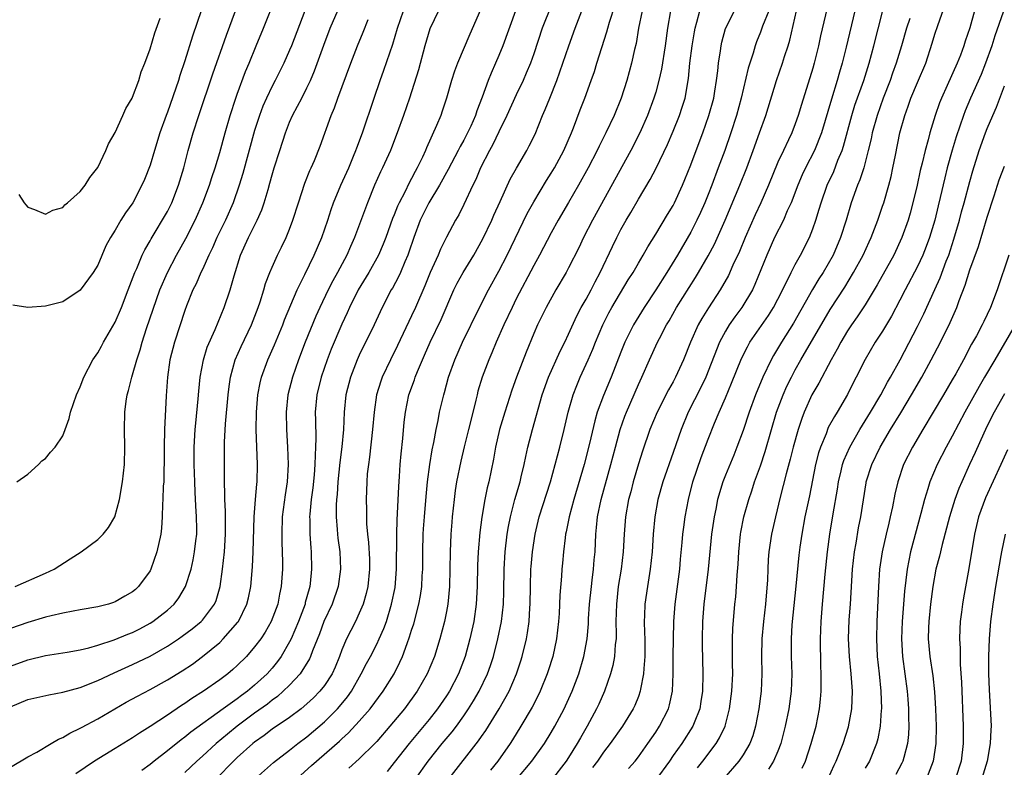
# Model space of a CAD drawing. Units: inches. Extents: x 2631000 to 2634000, y 1443000 to 1446000.
# Drawn here: x 2631118 to 2631231, y 1443278 to 1443364 of the extents above; entities that cross this region are included whole.
import ezdxf

# ---------------------------------------------------------------- set-up
doc = ezdxf.new("R2010")
doc.units = ezdxf.units.IN
doc.header["$MEASUREMENT"] = 0
doc.layers.add('LD26311443_2ft', color=195, linetype='Continuous')

msp = doc.modelspace()

# ---------------------------------------------------------------- linework, layer by layer
at = {"layer": 'LD26311443_2ft'}
for points, elevation in [([(2631117, 1443289.87), (2631119, 1443290.62), (2631121, 1443291.11), (2631123.48, 1443291.48), (2631125, 1443291.75), (2631125.98, 1443291.98), (2631127, 1443292.28), (2631128.9, 1443292.9), (2631130.45, 1443293.55), (2631131, 1443293.75), (2631131.83, 1443294.17), (2631133, 1443294.79), (2631133.33, 1443295), (2631135, 1443296.31), (2631135.76, 1443297), (2631136.3, 1443297.7), (2631137.08, 1443299), (2631137.7, 1443301), (2631137.94, 1443302.06), (2631138.11, 1443303), (2631138.25, 1443304.25), (2631138.35, 1443305), (2631138.36, 1443305.64), (2631138.34, 1443307), (2631138.25, 1443308.25), (2631138.18, 1443309.82), (2631138.12, 1443311), (2631138.07, 1443313), (2631138.07, 1443315), (2631138.18, 1443317), (2631138.25, 1443317.75), (2631138.53, 1443320.53), (2631138.59, 1443321.41), (2631138.74, 1443323), (2631139.12, 1443325), (2631139.56, 1443326.44), (2631140.46, 1443328.46), (2631141.49, 1443331), (2631142.18, 1443333), (2631142.64, 1443334.64), (2631143.39, 1443337), (2631144.3, 1443339), (2631145.3, 1443341), (2631145.82, 1443342.18), (2631146.09, 1443343), (2631146.53, 1443344.53), (2631146.75, 1443345.25), (2631147, 1443346.19), (2631147.24, 1443347), (2631147.87, 1443349), (2631148.52, 1443351), (2631149, 1443352.22), (2631149.34, 1443353), (2631149.93, 1443354.07), (2631150.39, 1443355), (2631151, 1443356.17), (2631151.4, 1443357), (2631151.88, 1443358.12), (2631152.94, 1443361.06), (2631153.67, 1443363), (2631155.38, 1443367)], 9994), ([(2631139.4, 1443366.6), (2631137.89, 1443362.11), (2631137, 1443359.26), (2631136.42, 1443357.58), (2631136.25, 1443357), (2631135, 1443353.4), (2631134.84, 1443353), (2631134.12, 1443351), (2631133.5, 1443349), (2631133, 1443347.32), (2631132.35, 1443345.65), (2631132.08, 1443345), (2631131.01, 1443343), (2631130.17, 1443341.83), (2631129.66, 1443341), (2631129, 1443339.87), (2631128.46, 1443339), (2631127.94, 1443338.06), (2631127, 1443335.83), (2631126.48, 1443335), (2631125, 1443332.96), (2631123, 1443331.64), (2631121, 1443331.13), (2631119, 1443331.01), (2631117.27, 1443331.27)], 9986), ([(2631117.52, 1443299), (2631121, 1443300.54), (2631121.99, 1443301), (2631123.83, 1443302.17), (2631125.09, 1443303), (2631127, 1443304.41), (2631127.61, 1443305), (2631128.24, 1443305.76), (2631128.97, 1443307), (2631129.5, 1443309), (2631129.85, 1443311), (2631130.08, 1443313), (2631130.12, 1443315), (2631130.06, 1443317), (2631130.11, 1443319), (2631130.26, 1443320.26), (2631130.38, 1443321), (2631130.53, 1443321.47), (2631130.9, 1443323), (2631131, 1443323.27), (2631131.49, 1443325), (2631131.86, 1443326.14), (2631132.09, 1443327), (2631132.6, 1443328.6), (2631134.13, 1443333), (2631134.99, 1443335), (2631136.05, 1443337), (2631137.1, 1443338.9), (2631138.16, 1443341), (2631139.07, 1443343), (2631139.82, 1443345), (2631140.1, 1443345.91), (2631140.46, 1443347), (2631141, 1443348.77), (2631141.62, 1443351), (2631142.19, 1443353), (2631142.84, 1443355), (2631143, 1443355.45), (2631143.95, 1443358.05), (2631144.37, 1443359), (2631145.19, 1443361), (2631146.01, 1443363), (2631147.43, 1443366.57)], 9990), ([(2631195.78, 1443278.22), (2631196.4, 1443279), (2631197.92, 1443281), (2631198.32, 1443281.68), (2631198.94, 1443283), (2631199.46, 1443285), (2631199.72, 1443287), (2631199.82, 1443289), (2631199.8, 1443290.2), (2631199.81, 1443291.81), (2631199.79, 1443293), (2631199.82, 1443294.18), (2631200.06, 1443297), (2631200.16, 1443297.84), (2631200.25, 1443299), (2631200.32, 1443300.32), (2631200.43, 1443301.57), (2631200.51, 1443303), (2631200.71, 1443305), (2631200.75, 1443305.25), (2631201.1, 1443307), (2631201.67, 1443309), (2631202.01, 1443309.99), (2631202.33, 1443311), (2631203, 1443312.85), (2631203.53, 1443314.47), (2631204.25, 1443317), (2631204.85, 1443319), (2631205.61, 1443321), (2631206.04, 1443321.96), (2631206.55, 1443323), (2631207, 1443323.84), (2631207.65, 1443325), (2631211, 1443330.75), (2631212.66, 1443333.34), (2631213.68, 1443335), (2631214.78, 1443337), (2631215.47, 1443338.53), (2631215.69, 1443339), (2631216.45, 1443341), (2631217, 1443342.6), (2631217.13, 1443343), (2631217.72, 1443345), (2631217.98, 1443346.02), (2631218.19, 1443347), (2631218.47, 1443348.47), (2631218.98, 1443351), (2631219.55, 1443353), (2631219.94, 1443354.06), (2631220.26, 1443355), (2631221, 1443356.79), (2631221.95, 1443359), (2631222.69, 1443361.31), (2631223, 1443362.32), (2631223.33, 1443363.33), (2631224.21, 1443365.79)], 10032), ([(2631117, 1443278.3), (2631119, 1443279.48), (2631120.01, 1443280.01), (2631121.67, 1443281), (2631122.49, 1443281.51), (2631123, 1443281.69), (2631123.79, 1443282.2), (2631125, 1443282.76), (2631125.15, 1443282.85), (2631127, 1443283.83), (2631130.26, 1443285.74), (2631131.55, 1443286.45), (2631133, 1443287.21), (2631135, 1443288.3), (2631136.67, 1443289.33), (2631137.88, 1443290.12), (2631139.03, 1443290.97), (2631141, 1443292.61), (2631141.4, 1443293), (2631143.08, 1443294.92), (2631143.13, 1443295), (2631144.12, 1443297), (2631144.29, 1443297.71), (2631144.55, 1443299), (2631144.74, 1443301.26), (2631144.81, 1443303), (2631144.95, 1443307), (2631145.09, 1443309), (2631145.24, 1443310.76), (2631145.27, 1443311), (2631145.33, 1443313), (2631145.16, 1443317), (2631145.2, 1443319), (2631145.38, 1443321), (2631145.63, 1443322.37), (2631145.79, 1443323), (2631146.51, 1443325), (2631147.28, 1443326.72), (2631148.23, 1443329), (2631148.44, 1443329.56), (2631149.89, 1443333), (2631150.76, 1443334.76), (2631151.84, 1443337), (2631152.69, 1443339), (2631153.38, 1443341), (2631153.77, 1443342.23), (2631154.05, 1443343), (2631154.88, 1443345), (2631155.78, 1443347), (2631156.34, 1443348.34), (2631156.61, 1443349), (2631156.7, 1443349.3), (2631157.35, 1443351), (2631158.7, 1443355), (2631159.39, 1443357), (2631159.82, 1443358.18), (2631160.84, 1443361.16), (2631161.39, 1443363), (2631162.06, 1443365)], 9998), ([(2631150.74, 1443365), (2631149.21, 1443361), (2631149, 1443360.49), (2631148.35, 1443359), (2631147.34, 1443357), (2631147, 1443356.37), (2631146.34, 1443355), (2631145.93, 1443354.07), (2631145.54, 1443353), (2631145, 1443351.28), (2631143.65, 1443346.35), (2631143.24, 1443345), (2631142.54, 1443343), (2631141.64, 1443341), (2631140.66, 1443339), (2631140.16, 1443337.84), (2631139.75, 1443337), (2631139, 1443335.34), (2631138.83, 1443335), (2631138.28, 1443333.72), (2631137.92, 1443333), (2631137.2, 1443331.2), (2631137, 1443330.66), (2631135.79, 1443327), (2631135.28, 1443325), (2631134.99, 1443323), (2631134.85, 1443320.85), (2631134.65, 1443317), (2631134.61, 1443315), (2631134.61, 1443313), (2631134.58, 1443312.58), (2631134.57, 1443311), (2631134.52, 1443310.52), (2631134.48, 1443309), (2631134.44, 1443308.44), (2631134.41, 1443307), (2631134.32, 1443305.68), (2631134.24, 1443305), (2631133.8, 1443303), (2631133.09, 1443301), (2631133, 1443300.82), (2631131.69, 1443299), (2631131.32, 1443298.68), (2631131, 1443298.39), (2631130.1, 1443297.9), (2631129, 1443297.26), (2631128.81, 1443297.19), (2631128.23, 1443297), (2631127, 1443296.68), (2631125, 1443296.32), (2631124.2, 1443296.2), (2631123, 1443295.95), (2631121.66, 1443295.66), (2631121, 1443295.49), (2631119, 1443294.89), (2631117, 1443294.19)], 9992), ([(2631117.72, 1443311), (2631119, 1443311.9), (2631120.21, 1443313), (2631120.58, 1443313.42), (2631121, 1443313.68), (2631121.6, 1443314.4), (2631122.13, 1443315), (2631123, 1443316.29), (2631123.28, 1443317), (2631123.72, 1443318.28), (2631123.88, 1443319), (2631124.56, 1443321), (2631125, 1443321.9), (2631125.41, 1443323), (2631126.46, 1443325), (2631127, 1443325.81), (2631127.44, 1443326.56), (2631127.68, 1443327), (2631129, 1443329.3), (2631129.73, 1443331), (2631130.51, 1443333), (2631131.25, 1443335), (2631131.47, 1443335.47), (2631132.11, 1443337), (2631132.4, 1443337.6), (2631133, 1443338.62), (2631133.13, 1443338.87), (2631135, 1443342), (2631135.51, 1443343), (2631136.28, 1443345), (2631136.86, 1443347), (2631137.39, 1443349), (2631137.95, 1443351), (2631138.58, 1443353), (2631140.22, 1443357.78), (2631141.78, 1443362.22), (2631142.81, 1443365)], 9988), ([(2631166.1, 1443365), (2631165.08, 1443362.92), (2631164.51, 1443361), (2631163.78, 1443358.22), (2631162.75, 1443355), (2631162.08, 1443353), (2631161.36, 1443351), (2631160.69, 1443349.31), (2631160.56, 1443349), (2631159.65, 1443347), (2631159.44, 1443346.56), (2631158.74, 1443345), (2631157.92, 1443343), (2631156.46, 1443339), (2631156, 1443338), (2631155.57, 1443337), (2631154.49, 1443335), (2631153.95, 1443334.05), (2631153.42, 1443333), (2631152.46, 1443331), (2631152.02, 1443329.98), (2631150.8, 1443327), (2631150.02, 1443325), (2631149.32, 1443323), (2631148.82, 1443321), (2631148.62, 1443319), (2631148.65, 1443317), (2631148.77, 1443315), (2631148.83, 1443313), (2631148.71, 1443311), (2631148.49, 1443309.51), (2631148.16, 1443307), (2631148.1, 1443305), (2631148.11, 1443304.11), (2631148.16, 1443303), (2631148.19, 1443301.81), (2631148.19, 1443301), (2631148.05, 1443299), (2631147.86, 1443298.14), (2631147.64, 1443297), (2631146.9, 1443295), (2631146.21, 1443293.79), (2631145.69, 1443293), (2631145, 1443292.08), (2631144.05, 1443291), (2631143, 1443289.94), (2631142.51, 1443289.49), (2631141.94, 1443289), (2631141, 1443288.3), (2631139.12, 1443287), (2631137.81, 1443286.19), (2631137, 1443285.62), (2631136.62, 1443285.38), (2631135, 1443284.28), (2631133, 1443282.96), (2631131.79, 1443282.21), (2631131, 1443281.68), (2631129, 1443280.43), (2631126.65, 1443279), (2631124.48, 1443277.52)], 10000), ([(2631170.9, 1443365.1), (2631169.66, 1443362.34), (2631168.25, 1443359), (2631167.9, 1443358.1), (2631167.57, 1443357), (2631167.01, 1443355), (2631166.51, 1443353.49), (2631166.33, 1443353), (2631165.85, 1443351.85), (2631164.69, 1443349.31), (2631164.58, 1443349), (2631164.23, 1443348.23), (2631163.64, 1443347), (2631163.41, 1443346.59), (2631163, 1443345.77), (2631162.72, 1443345.28), (2631162.22, 1443344.22), (2631161.57, 1443343), (2631161.39, 1443342.61), (2631161, 1443341.6), (2631160.82, 1443341.18), (2631160.03, 1443339), (2631159.74, 1443338.26), (2631159.2, 1443337), (2631158.08, 1443335), (2631156.86, 1443333), (2631155.87, 1443331), (2631155.61, 1443330.39), (2631155, 1443329.1), (2631153.78, 1443326.22), (2631153.3, 1443325), (2631152.62, 1443323), (2631152.13, 1443321), (2631151.95, 1443319), (2631151.96, 1443318.04), (2631152.01, 1443316.01), (2631151.99, 1443315), (2631151.93, 1443314.07), (2631151.91, 1443313), (2631151.82, 1443311.82), (2631151.66, 1443310.34), (2631151.49, 1443309), (2631151.32, 1443307.32), (2631151.3, 1443307), (2631151.31, 1443306.69), (2631151.32, 1443305), (2631151.43, 1443303.43), (2631151.47, 1443303), (2631151.53, 1443301), (2631151.37, 1443299.37), (2631151.32, 1443299), (2631151.24, 1443298.76), (2631150.81, 1443297.19), (2631150.78, 1443297), (2631150.02, 1443295), (2631149.17, 1443293), (2631149, 1443292.66), (2631148.03, 1443291), (2631147.6, 1443290.4), (2631147, 1443289.67), (2631146.42, 1443289), (2631145, 1443287.7), (2631144.18, 1443287), (2631143.49, 1443286.51), (2631143, 1443286.13), (2631141.4, 1443285), (2631137.69, 1443282.31), (2631137, 1443281.73), (2631136.57, 1443281.43), (2631135, 1443280.16), (2631133.46, 1443279), (2631133, 1443278.61), (2631132.06, 1443277.94)], 10002), ([(2631174.91, 1443365), (2631173.44, 1443361), (2631173, 1443359.89), (2631172.62, 1443359), (2631172.13, 1443357.87), (2631171.78, 1443357), (2631171.09, 1443355.09), (2631170.48, 1443353.52), (2631170.32, 1443353), (2631169.78, 1443351.78), (2631169.42, 1443351), (2631169, 1443350.19), (2631168.56, 1443349.44), (2631168.35, 1443349), (2631167.2, 1443346.8), (2631166.2, 1443345), (2631164.97, 1443343), (2631163.99, 1443341), (2631163.24, 1443339), (2631162.68, 1443337.32), (2631162.57, 1443337), (2631162.21, 1443336.21), (2631161.72, 1443335), (2631161.5, 1443334.5), (2631160.79, 1443333.21), (2631160.67, 1443333), (2631159.63, 1443331), (2631158.72, 1443329), (2631157, 1443325.54), (2631156.75, 1443325), (2631155.99, 1443323), (2631155.47, 1443321), (2631155.26, 1443319), (2631155.18, 1443317), (2631155.01, 1443315.01), (2631154.78, 1443313.22), (2631154.55, 1443311), (2631154.45, 1443309.55), (2631154.39, 1443309), (2631154.35, 1443308.35), (2631154.35, 1443307), (2631154.47, 1443305.53), (2631154.5, 1443305), (2631154.55, 1443304.55), (2631154.75, 1443303), (2631154.85, 1443301), (2631154.58, 1443299), (2631153.89, 1443297), (2631152.95, 1443295), (2631152.43, 1443293.57), (2631151.65, 1443291.65), (2631151.42, 1443291), (2631151.29, 1443290.71), (2631150.21, 1443289), (2631149, 1443287.72), (2631148.27, 1443287), (2631147.6, 1443286.4), (2631147, 1443285.99), (2631146.46, 1443285.54), (2631145, 1443284.49), (2631143, 1443283), (2631141.9, 1443282.1), (2631140.6, 1443281), (2631139, 1443279.55), (2631138.35, 1443279), (2631137, 1443277.69)], 10004), ([(2631179, 1443365.57), (2631177.98, 1443363), (2631177, 1443360.07), (2631176.62, 1443359), (2631176.15, 1443357.85), (2631175.78, 1443357), (2631175, 1443355.37), (2631173.92, 1443353), (2631173, 1443351.12), (2631172.32, 1443349.68), (2631171.94, 1443349), (2631170.91, 1443347), (2631170.35, 1443345.65), (2631170.01, 1443345), (2631169, 1443342.81), (2631168.4, 1443341.6), (2631168.03, 1443341), (2631167, 1443339.07), (2631166.31, 1443337.69), (2631166.03, 1443337), (2631165.14, 1443335), (2631164.52, 1443333.48), (2631163.44, 1443331), (2631163, 1443330.04), (2631161.38, 1443326.62), (2631160.56, 1443325), (2631159.64, 1443323), (2631159.47, 1443322.53), (2631158.99, 1443321), (2631158.69, 1443319), (2631158.53, 1443317), (2631158.17, 1443313.83), (2631158.04, 1443313), (2631157.91, 1443311.91), (2631157.85, 1443311), (2631157.78, 1443309), (2631157.81, 1443307.81), (2631157.81, 1443307), (2631157.82, 1443306.18), (2631157.92, 1443305), (2631158.04, 1443304.04), (2631158.15, 1443302.15), (2631158.18, 1443301), (2631157.98, 1443299), (2631157.79, 1443298.21), (2631157.43, 1443297), (2631157, 1443295.97), (2631156.55, 1443295), (2631156.02, 1443293.98), (2631155.54, 1443293), (2631155, 1443291.74), (2631154.72, 1443291), (2631154.22, 1443289.78), (2631153.87, 1443289), (2631153, 1443287.66), (2631152.48, 1443287), (2631151.75, 1443286.25), (2631151, 1443285.56), (2631150.32, 1443285), (2631149, 1443284.01), (2631147, 1443282.64), (2631146.08, 1443281.92), (2631145, 1443281.17), (2631144.79, 1443281), (2631143, 1443279.4), (2631142.58, 1443279), (2631140.64, 1443277)], 10006), ([(2631145.1, 1443277), (2631147.17, 1443278.83), (2631149, 1443280.24), (2631149.95, 1443281), (2631151, 1443281.79), (2631153, 1443283.5), (2631154.48, 1443285), (2631154.73, 1443285.27), (2631155.64, 1443286.36), (2631156.09, 1443287), (2631157.23, 1443289), (2631157.82, 1443290.18), (2631158.27, 1443291), (2631159, 1443292.41), (2631159.29, 1443293), (2631159.81, 1443294.19), (2631160.1, 1443295), (2631160.71, 1443297), (2631161.1, 1443298.9), (2631161.28, 1443301), (2631161.29, 1443305), (2631161.34, 1443306.66), (2631161.39, 1443307.39), (2631161.53, 1443310.47), (2631161.62, 1443311.62), (2631161.7, 1443313), (2631161.8, 1443314.2), (2631161.98, 1443315.98), (2631162.14, 1443317.86), (2631162.28, 1443319), (2631162.69, 1443321), (2631163.31, 1443322.69), (2631163.4, 1443323), (2631163.67, 1443323.67), (2631164.24, 1443325), (2631164.48, 1443325.52), (2631165.12, 1443327), (2631166.37, 1443329.63), (2631167.85, 1443333), (2631168.23, 1443333.77), (2631168.92, 1443335), (2631170.13, 1443337), (2631171.15, 1443338.85), (2631172.18, 1443341), (2631172.42, 1443341.58), (2631173.16, 1443343.16), (2631174.31, 1443345.69), (2631175.02, 1443346.98), (2631176.2, 1443349), (2631176.49, 1443349.51), (2631177.15, 1443350.85), (2631178.02, 1443353), (2631178.33, 1443353.67), (2631178.83, 1443355), (2631179.64, 1443357), (2631180.01, 1443357.99), (2631181.02, 1443361), (2631181.76, 1443363), (2631182.53, 1443365)], 10008), ([(2631149.89, 1443277), (2631151.51, 1443278.49), (2631154.73, 1443281.27), (2631155, 1443281.54), (2631155.77, 1443282.23), (2631157, 1443283.59), (2631158.23, 1443285), (2631159.73, 1443287), (2631160.98, 1443289.02), (2631161.66, 1443290.34), (2631161.94, 1443291), (2631162.48, 1443292.48), (2631162.77, 1443293.23), (2631163, 1443294), (2631163.25, 1443294.75), (2631163.83, 1443297), (2631164.02, 1443297.98), (2631164.16, 1443299), (2631164.22, 1443300.22), (2631164.28, 1443301), (2631164.28, 1443303), (2631164.33, 1443305), (2631164.37, 1443305.63), (2631164.46, 1443307), (2631164.66, 1443309.34), (2631164.83, 1443311), (2631165.07, 1443313), (2631165.34, 1443314.66), (2631165.53, 1443315.53), (2631165.8, 1443317), (2631166.03, 1443318.03), (2631166.21, 1443319), (2631166.68, 1443321), (2631166.76, 1443321.24), (2631167.22, 1443323), (2631167.94, 1443325), (2631168.85, 1443327), (2631170.78, 1443331), (2631171.81, 1443333), (2631173, 1443335.15), (2631173.94, 1443337), (2631176.25, 1443341.75), (2631177, 1443343.12), (2631178.46, 1443345.54), (2631179, 1443346.38), (2631179.37, 1443347), (2631180.46, 1443349), (2631181.34, 1443351), (2631181.57, 1443351.57), (2631182.34, 1443353.66), (2631182.88, 1443355), (2631183.6, 1443357), (2631183.96, 1443358.04), (2631184.24, 1443359), (2631185.4, 1443362.6), (2631185.5, 1443363), (2631185.7, 1443363.7), (2631186.33, 1443365.67)], 10010), ([(2631189.43, 1443365), (2631189.01, 1443363.01), (2631188.74, 1443361.26), (2631188.56, 1443360.56), (2631188.22, 1443359), (2631187.66, 1443357), (2631187.02, 1443355), (2631186.22, 1443353), (2631185.28, 1443351), (2631184.51, 1443349.49), (2631184.29, 1443349), (2631183.24, 1443347), (2631182.14, 1443345), (2631181, 1443343.01), (2631179.81, 1443341), (2631179, 1443339.56), (2631177.66, 1443337), (2631177, 1443335.79), (2631175, 1443331.98), (2631174.51, 1443331), (2631173.59, 1443329), (2631172.71, 1443327), (2631172.21, 1443325.79), (2631171.85, 1443325), (2631171.09, 1443323), (2631170.61, 1443321.39), (2631170.51, 1443321), (2631170.37, 1443320.37), (2631169.81, 1443318.19), (2631169.53, 1443317), (2631169.04, 1443315.04), (2631168.64, 1443313.36), (2631168.16, 1443311), (2631168, 1443310), (2631167.86, 1443309), (2631167.65, 1443307), (2631167.6, 1443306.4), (2631167.5, 1443305), (2631167.42, 1443303), (2631167.39, 1443301), (2631167.33, 1443299), (2631167.15, 1443297), (2631167, 1443296.16), (2631166.78, 1443295), (2631166.25, 1443293), (2631165.62, 1443291), (2631164.8, 1443289), (2631163.65, 1443287), (2631162.18, 1443285), (2631160.5, 1443283), (2631159, 1443281.24), (2631158.78, 1443281), (2631157, 1443279.25), (2631155.8, 1443278.2)], 10012), ([(2631192.69, 1443365), (2631192.33, 1443363), (2631192.09, 1443361), (2631191.67, 1443358.33), (2631191.36, 1443357), (2631191, 1443355.69), (2631190.79, 1443355), (2631190.06, 1443353), (2631189.17, 1443351), (2631188.14, 1443349), (2631183.73, 1443341), (2631182.71, 1443339), (2631182.17, 1443337.83), (2631181, 1443335.52), (2631180.72, 1443335), (2631179.53, 1443333), (2631178.41, 1443331), (2631177.43, 1443329), (2631177, 1443328.01), (2631176.12, 1443325.88), (2631175.03, 1443323), (2631174.49, 1443321.51), (2631173.68, 1443319), (2631173.09, 1443317), (2631172.63, 1443315), (2631172.39, 1443313.61), (2631171.84, 1443311), (2631171.67, 1443310.33), (2631171.4, 1443309), (2631171.04, 1443306.96), (2631170.81, 1443305.19), (2631170.64, 1443303), (2631170.57, 1443301.43), (2631170.52, 1443299), (2631170.41, 1443297), (2631170.13, 1443295), (2631169.69, 1443293), (2631169.15, 1443291), (2631168.38, 1443289), (2631167.33, 1443287), (2631167, 1443286.49), (2631165.98, 1443285), (2631165, 1443283.75), (2631162.7, 1443281), (2631161, 1443278.82), (2631160.19, 1443277.81)], 10014), ([(2631163.47, 1443277), (2631164.88, 1443279), (2631166.52, 1443281), (2631167.66, 1443282.34), (2631168.14, 1443283), (2631169, 1443284.2), (2631169.54, 1443285), (2631170.1, 1443285.9), (2631170.74, 1443287), (2631171.7, 1443289), (2631172.04, 1443289.96), (2631172.38, 1443291), (2631172.89, 1443293), (2631173.31, 1443295), (2631173.53, 1443297), (2631173.58, 1443298.42), (2631173.62, 1443301), (2631173.74, 1443303), (2631173.97, 1443305), (2631174.11, 1443305.89), (2631174.33, 1443307), (2631174.85, 1443309), (2631175.43, 1443311), (2631175.57, 1443311.57), (2631175.9, 1443313), (2631176.08, 1443313.92), (2631176.34, 1443315), (2631176.87, 1443317), (2631177.97, 1443321), (2631178.69, 1443323), (2631180.03, 1443325.97), (2631180.55, 1443327), (2631181, 1443327.94), (2631181.95, 1443330.05), (2631182.45, 1443331), (2631183, 1443331.96), (2631183.57, 1443333), (2631184.06, 1443333.94), (2631184.63, 1443335), (2631186.02, 1443337.98), (2631186.52, 1443339), (2631187, 1443339.92), (2631187.61, 1443341), (2631188.13, 1443341.87), (2631189, 1443343.42), (2631190.35, 1443345.65), (2631191.03, 1443346.97), (2631192.33, 1443349.67), (2631193, 1443351.19), (2631193.73, 1443353), (2631194.04, 1443353.96), (2631194.35, 1443355), (2631194.75, 1443357.25), (2631194.92, 1443359), (2631195.17, 1443361), (2631195.42, 1443362.58), (2631195.5, 1443363), (2631195.71, 1443363.71), (2631196.03, 1443365)], 10016), ([(2631167.31, 1443277), (2631170.68, 1443281.32), (2631171, 1443281.81), (2631171.49, 1443282.51), (2631173.02, 1443285), (2631174.17, 1443287), (2631175.04, 1443289), (2631175.52, 1443290.48), (2631175.68, 1443291), (2631176.17, 1443293), (2631176.3, 1443293.7), (2631176.48, 1443295), (2631176.56, 1443296.56), (2631176.6, 1443297), (2631176.62, 1443299), (2631176.68, 1443301), (2631176.7, 1443301.3), (2631176.86, 1443303), (2631177.16, 1443305), (2631177.64, 1443307), (2631178.91, 1443311), (2631179.46, 1443313), (2631179.99, 1443315), (2631180.49, 1443317), (2631180.95, 1443319), (2631181.52, 1443321), (2631181.93, 1443322.07), (2631182.34, 1443323), (2631183.25, 1443325), (2631183.78, 1443326.22), (2631184.07, 1443327), (2631184.91, 1443329), (2631185.62, 1443330.38), (2631185.97, 1443331), (2631187.84, 1443334.16), (2631188.39, 1443335), (2631189, 1443336.07), (2631189.56, 1443337), (2631190.07, 1443337.93), (2631191, 1443339.41), (2631192.35, 1443341.65), (2631193, 1443342.7), (2631193.16, 1443343), (2631194.07, 1443345), (2631194.34, 1443345.66), (2631195, 1443347.33), (2631195.61, 1443349), (2631196.38, 1443351), (2631197.1, 1443353), (2631197.64, 1443355), (2631197.78, 1443355.78), (2631197.97, 1443357), (2631198.12, 1443358.12), (2631198.2, 1443359), (2631198.43, 1443360.43), (2631198.5, 1443361), (2631198.59, 1443361.41), (2631199.01, 1443362.99), (2631200.01, 1443365)], 10018), ([(2631203.96, 1443365), (2631203.25, 1443363.25), (2631203, 1443362.54), (2631202.55, 1443361.45), (2631202.39, 1443361), (2631202.15, 1443360.15), (2631201.58, 1443358.42), (2631200.8, 1443355), (2631200.27, 1443353), (2631199.62, 1443351), (2631198.91, 1443349), (2631198.17, 1443347), (2631197.41, 1443345), (2631197, 1443343.96), (2631196.62, 1443343), (2631196.13, 1443341.87), (2631195.72, 1443341), (2631195, 1443339.61), (2631193.47, 1443337), (2631192.26, 1443335), (2631191, 1443333.03), (2631189.65, 1443331), (2631188.44, 1443329), (2631187.45, 1443327), (2631187, 1443325.89), (2631185.88, 1443323), (2631185, 1443320.91), (2631184.29, 1443319), (2631184, 1443318), (2631183.4, 1443315.4), (2631182.79, 1443313), (2631181.61, 1443309), (2631181.06, 1443307), (2631180.72, 1443305.28), (2631180.65, 1443305), (2631180.59, 1443304.59), (2631180.42, 1443303), (2631180.31, 1443301.69), (2631180.23, 1443301), (2631180.18, 1443300.18), (2631179.99, 1443298.01), (2631179.92, 1443295.92), (2631179.86, 1443295), (2631179.62, 1443293), (2631179.18, 1443291), (2631178.67, 1443289.33), (2631178.56, 1443289), (2631177.74, 1443287), (2631177.5, 1443286.5), (2631176.81, 1443285.19), (2631175.53, 1443283), (2631174.58, 1443281.42), (2631174.3, 1443281), (2631172.88, 1443279), (2631172.03, 1443277.97)], 10020), ([(2631175, 1443276.85), (2631176.79, 1443279), (2631178.23, 1443281), (2631179, 1443282.26), (2631179.43, 1443283), (2631180.48, 1443285), (2631180.65, 1443285.35), (2631181.41, 1443287), (2631182.18, 1443289), (2631182.76, 1443291), (2631183.12, 1443293), (2631183.27, 1443294.73), (2631183.29, 1443295.29), (2631183.4, 1443297), (2631183.61, 1443299), (2631183.72, 1443299.72), (2631183.87, 1443301), (2631183.94, 1443302.06), (2631184.03, 1443303), (2631184.11, 1443305), (2631184.21, 1443305.79), (2631184.3, 1443307), (2631184.73, 1443309), (2631185.86, 1443313), (2631186.36, 1443315), (2631186.9, 1443317), (2631187.45, 1443318.55), (2631187.63, 1443319), (2631189, 1443322.15), (2631189.4, 1443323), (2631190.29, 1443325), (2631191.21, 1443327), (2631191.42, 1443327.42), (2631192.23, 1443329), (2631192.52, 1443329.48), (2631193.39, 1443331), (2631195.56, 1443334.44), (2631195.89, 1443335), (2631197, 1443336.91), (2631197.73, 1443338.27), (2631198.96, 1443341), (2631200.63, 1443345), (2631201.42, 1443347), (2631202.18, 1443349), (2631202.9, 1443351), (2631203.6, 1443353), (2631204.83, 1443357), (2631205.54, 1443359), (2631205.77, 1443359.77), (2631206.17, 1443361), (2631206.37, 1443361.63), (2631207.13, 1443365)], 10022), ([(2631210.64, 1443365.36), (2631209.89, 1443362.12), (2631209.65, 1443361), (2631209.16, 1443359), (2631209, 1443358.44), (2631207.72, 1443354.28), (2631207.34, 1443353), (2631207, 1443352.06), (2631206.58, 1443351), (2631206.23, 1443350.23), (2631205.63, 1443349), (2631205, 1443347.64), (2631203.92, 1443345), (2631203.05, 1443343), (2631202.4, 1443341.6), (2631201.24, 1443339), (2631200.58, 1443337.42), (2631199.85, 1443335.85), (2631199.34, 1443334.66), (2631198.39, 1443333), (2631197.03, 1443330.97), (2631196.26, 1443329.74), (2631195.85, 1443329), (2631194.96, 1443327), (2631194.16, 1443325), (2631193.27, 1443323), (2631193, 1443322.49), (2631192.46, 1443321.54), (2631191.14, 1443319), (2631190.3, 1443317), (2631189.46, 1443314.54), (2631189, 1443313.08), (2631188.39, 1443311), (2631188.12, 1443309.88), (2631187.87, 1443309), (2631187.53, 1443307), (2631187.37, 1443305), (2631187.25, 1443303), (2631187.01, 1443301), (2631186.7, 1443299), (2631186.48, 1443297), (2631186.43, 1443295), (2631186.46, 1443293.54), (2631186.44, 1443293), (2631186.35, 1443292.35), (2631186.26, 1443291), (2631186.06, 1443289.94), (2631185.8, 1443289), (2631185.1, 1443287), (2631184.46, 1443285.54), (2631184.21, 1443285), (2631183.13, 1443283), (2631182.35, 1443281.65), (2631181.99, 1443281), (2631181, 1443279.43), (2631180.71, 1443279), (2631179, 1443276.78)], 10024), ([(2631213.84, 1443365), (2631212.83, 1443360.83), (2631212.37, 1443359), (2631212.05, 1443357.95), (2631211.79, 1443357), (2631211.13, 1443354.87), (2631210, 1443351), (2631209.2, 1443349), (2631208.16, 1443347), (2631207.79, 1443346.21), (2631207.27, 1443345), (2631206.51, 1443343), (2631206.08, 1443342.08), (2631205.63, 1443341), (2631204.63, 1443339), (2631203.72, 1443337), (2631202.37, 1443333.63), (2631202.07, 1443333), (2631200.86, 1443331), (2631200.07, 1443329.93), (2631199.42, 1443329), (2631199, 1443328.29), (2631198.31, 1443327), (2631196.72, 1443323), (2631196.17, 1443321.83), (2631194.73, 1443319), (2631193.89, 1443317), (2631193, 1443314.39), (2631191.8, 1443311), (2631191.24, 1443309), (2631190.88, 1443307), (2631190.69, 1443305), (2631190.57, 1443303), (2631190.37, 1443301), (2631190.03, 1443299), (2631189.73, 1443297), (2631189.7, 1443295.7), (2631189.66, 1443295), (2631189.72, 1443293.72), (2631189.74, 1443293), (2631189.74, 1443291), (2631189.61, 1443289.61), (2631189.58, 1443289), (2631189.24, 1443287.24), (2631189.21, 1443287), (2631189, 1443286.41), (2631188.61, 1443285.39), (2631188.42, 1443285), (2631187.18, 1443283), (2631185.77, 1443281), (2631185, 1443280.03), (2631184.3, 1443279), (2631183.73, 1443278.27)], 10026), ([(2631187.85, 1443278.15), (2631188.62, 1443279), (2631189, 1443279.47), (2631190.1, 1443281), (2631191, 1443282.33), (2631191.43, 1443283), (2631192.45, 1443285), (2631192.57, 1443285.43), (2631192.92, 1443287), (2631193, 1443289), (2631193, 1443291), (2631193.07, 1443295), (2631193.22, 1443297), (2631193.76, 1443301), (2631193.85, 1443302.15), (2631194.04, 1443304.04), (2631194.1, 1443305), (2631194.2, 1443305.8), (2631194.36, 1443307), (2631194.74, 1443309), (2631195.25, 1443311), (2631196.2, 1443313.8), (2631197, 1443315.89), (2631197.73, 1443317.73), (2631198.26, 1443319), (2631199, 1443320.65), (2631199.69, 1443322.31), (2631200.84, 1443325.16), (2631201.5, 1443326.5), (2631201.79, 1443327), (2631203.92, 1443330.08), (2631204.5, 1443331), (2631205, 1443331.94), (2631206.11, 1443334.11), (2631206.52, 1443335), (2631207, 1443335.91), (2631207.61, 1443337), (2631208.61, 1443339), (2631209, 1443340.01), (2631209.34, 1443341), (2631209.74, 1443342.26), (2631209.95, 1443343), (2631210.66, 1443345), (2631211.4, 1443346.6), (2631211.89, 1443347.89), (2631212.36, 1443349), (2631212.53, 1443349.47), (2631213.47, 1443353), (2631213.83, 1443354.17), (2631214.85, 1443357), (2631215.48, 1443359), (2631216.02, 1443361), (2631217, 1443364.87)], 10028), ([(2631227.55, 1443365), (2631227, 1443363.04), (2631226.48, 1443361.52), (2631226.32, 1443361), (2631225.93, 1443359.93), (2631225.56, 1443359), (2631224.42, 1443356.42), (2631223.77, 1443355), (2631223.55, 1443354.45), (2631223.04, 1443353), (2631222.42, 1443351), (2631222.22, 1443350.22), (2631221.87, 1443349), (2631221.54, 1443347.54), (2631221.32, 1443346.68), (2631220.97, 1443345), (2631220.49, 1443343), (2631220.18, 1443341.82), (2631219.93, 1443341), (2631219.21, 1443339), (2631218.28, 1443337), (2631216.4, 1443333.6), (2631215, 1443331.3), (2631214.09, 1443329.91), (2631213.44, 1443329), (2631213, 1443328.33), (2631212.21, 1443327), (2631211.8, 1443326.2), (2631211.1, 1443325), (2631209.69, 1443322.31), (2631209, 1443321.17), (2631208.91, 1443321), (2631208.01, 1443319), (2631207.73, 1443318.27), (2631207.32, 1443317), (2631206.77, 1443315), (2631206.41, 1443313.59), (2631205.94, 1443311.94), (2631205.26, 1443309.26), (2631204.71, 1443307), (2631204.26, 1443305), (2631203.96, 1443303), (2631203.88, 1443302.12), (2631203.83, 1443301), (2631203.79, 1443299.79), (2631203.59, 1443297), (2631203.36, 1443295), (2631203.16, 1443293), (2631203.11, 1443291), (2631203.15, 1443289), (2631203.07, 1443287), (2631202.82, 1443285), (2631202.44, 1443283), (2631202.11, 1443281.89), (2631201.77, 1443281), (2631201, 1443279.73), (2631200.51, 1443279), (2631198.79, 1443277)], 10034), ([(2631230.83, 1443364.83), (2631229.87, 1443362.13), (2631229.52, 1443361), (2631228.82, 1443359), (2631228.3, 1443357.7), (2631227.08, 1443355), (2631226.47, 1443353.53), (2631226.27, 1443353), (2631225.45, 1443350.55), (2631224.97, 1443349.03), (2631224.41, 1443347), (2631224.13, 1443345.87), (2631223.61, 1443343.61), (2631223.37, 1443342.63), (2631222.99, 1443341), (2631222.4, 1443339), (2631222.02, 1443337.98), (2631221.62, 1443337), (2631221, 1443335.68), (2631219.6, 1443333), (2631219, 1443331.82), (2631218.02, 1443329.98), (2631217, 1443328.27), (2631216.16, 1443327), (2631215, 1443325.03), (2631213.99, 1443323), (2631213.65, 1443322.35), (2631212.99, 1443321.01), (2631211.8, 1443319), (2631211.49, 1443318.51), (2631210.78, 1443317.22), (2631210.52, 1443316.52), (2631209.87, 1443315), (2631209.66, 1443314.34), (2631209.32, 1443313), (2631208.61, 1443309.39), (2631208.1, 1443307), (2631207.73, 1443305), (2631207.52, 1443303.52), (2631207.41, 1443302.59), (2631207.06, 1443299.06), (2631206.6, 1443294.6), (2631206.51, 1443293), (2631206.53, 1443291), (2631206.58, 1443289), (2631206.51, 1443287), (2631206.25, 1443285), (2631205.85, 1443283), (2631205.33, 1443281), (2631205, 1443280.14), (2631204.5, 1443279), (2631203.93, 1443278.07)], 10036), ([(2631117, 1443285.2), (2631119, 1443286.05), (2631121.39, 1443286.61), (2631123, 1443286.89), (2631125, 1443287.43), (2631127, 1443288.23), (2631128.88, 1443289.12), (2631131, 1443290.06), (2631133, 1443291.02), (2631135, 1443292.16), (2631136.26, 1443293), (2631136.7, 1443293.3), (2631137.84, 1443294.16), (2631138.86, 1443295), (2631139, 1443295.15), (2631140.39, 1443297), (2631140.58, 1443297.42), (2631141.06, 1443299), (2631141.33, 1443301), (2631141.55, 1443303), (2631141.67, 1443305), (2631141.65, 1443306.35), (2631141.66, 1443307.66), (2631141.57, 1443309), (2631141.58, 1443309.58), (2631141.53, 1443311), (2631141.53, 1443313), (2631141.55, 1443315.55), (2631141.67, 1443317.67), (2631141.96, 1443321), (2631142.06, 1443321.94), (2631142.21, 1443323), (2631142.76, 1443325), (2631143.47, 1443326.53), (2631144.65, 1443329), (2631145.41, 1443331), (2631145.63, 1443331.63), (2631146.06, 1443333), (2631146.26, 1443333.74), (2631146.75, 1443335), (2631147, 1443335.62), (2631147.62, 1443337), (2631148.08, 1443337.92), (2631148.6, 1443339), (2631149, 1443339.97), (2631149.39, 1443341), (2631150.02, 1443343), (2631150.76, 1443345.24), (2631151.32, 1443346.68), (2631151.48, 1443347), (2631151.85, 1443347.85), (2631152.52, 1443349.48), (2631153.77, 1443353), (2631154.14, 1443353.86), (2631154.54, 1443355), (2631156.02, 1443359), (2631156.78, 1443361), (2631157.43, 1443362.57), (2631158, 1443364)], 9996), ([(2631117.96, 1443343.96), (2631118.57, 1443343), (2631118.75, 1443342.75), (2631119, 1443342.48), (2631119.77, 1443342.23), (2631121, 1443341.7), (2631121.86, 1443342.14), (2631123, 1443342.47), (2631123.25, 1443342.75), (2631123.55, 1443343), (2631125, 1443344.3), (2631125.56, 1443345), (2631126.11, 1443345.89), (2631127, 1443347.04), (2631127.92, 1443349), (2631128.24, 1443349.76), (2631129, 1443351.07), (2631129.88, 1443353), (2631130.21, 1443353.79), (2631130.94, 1443355), (2631131, 1443355.12), (2631131.71, 1443357), (2631132, 1443358), (2631132.4, 1443359), (2631133, 1443360.65), (2631133.54, 1443362.46), (2631134.15, 1443364.15)], 9984), ([(2631220.12, 1443364.12), (2631219.75, 1443363), (2631219.17, 1443361), (2631218.57, 1443359), (2631218.15, 1443357.85), (2631217.86, 1443357), (2631217.08, 1443355), (2631216.37, 1443353), (2631215.82, 1443351), (2631215.69, 1443350.31), (2631215.37, 1443349), (2631214.84, 1443347), (2631214.39, 1443345.61), (2631214.13, 1443345), (2631213.42, 1443343), (2631212.82, 1443341), (2631212.18, 1443339), (2631211.33, 1443337), (2631210.18, 1443335), (2631209.71, 1443334.29), (2631208.95, 1443333.05), (2631206.8, 1443329.2), (2631205.41, 1443327), (2631204.5, 1443325.5), (2631204.23, 1443325), (2631203.26, 1443323), (2631202.43, 1443321), (2631201.7, 1443319), (2631201, 1443316.9), (2631200.31, 1443315), (2631199.94, 1443314.06), (2631199, 1443311.79), (2631198.69, 1443311), (2631198.09, 1443309), (2631197.87, 1443307.87), (2631197.68, 1443307), (2631197.4, 1443305), (2631197.02, 1443301), (2631196.49, 1443297), (2631196.35, 1443295), (2631196.3, 1443293), (2631196.3, 1443292.3), (2631196.39, 1443289), (2631196.35, 1443287), (2631196.18, 1443285.82), (2631196.04, 1443285), (2631195.4, 1443283.4), (2631195.26, 1443283), (2631193.97, 1443281), (2631193, 1443279.64), (2631192.56, 1443279), (2631191, 1443276.85)], 10030), ([(2631207.8, 1443278.2), (2631208.15, 1443279), (2631208.83, 1443281), (2631209.4, 1443283), (2631209.79, 1443285), (2631209.9, 1443286.1), (2631209.96, 1443287), (2631209.95, 1443287.95), (2631209.98, 1443289), (2631209.93, 1443289.93), (2631209.88, 1443293), (2631209.95, 1443295), (2631210.11, 1443297), (2631210.43, 1443300.43), (2631210.7, 1443303), (2631210.96, 1443305), (2631211.33, 1443307.33), (2631211.82, 1443310.18), (2631211.94, 1443311), (2631212.26, 1443312.26), (2631212.42, 1443313), (2631212.56, 1443313.44), (2631213.25, 1443315), (2631214.39, 1443317), (2631215.61, 1443319), (2631216.8, 1443321), (2631217.57, 1443322.43), (2631217.9, 1443323), (2631219.01, 1443325), (2631221, 1443328.82), (2631221.72, 1443330.28), (2631223, 1443333.05), (2631223.6, 1443334.4), (2631224.31, 1443336.31), (2631224.59, 1443337), (2631225.19, 1443338.81), (2631225.82, 1443341), (2631226.06, 1443341.94), (2631226.36, 1443343), (2631227, 1443345.42), (2631227.34, 1443346.66), (2631228.09, 1443349), (2631228.8, 1443351), (2631229, 1443351.52), (2631229.63, 1443353), (2631230.06, 1443353.94), (2631231, 1443356.41)], 10038), ([(2631210.77, 1443277), (2631211.46, 1443278.54), (2631211.7, 1443279), (2631212.48, 1443281), (2631213.08, 1443282.92), (2631213.47, 1443285), (2631213.54, 1443287), (2631213.4, 1443289), (2631213.2, 1443291), (2631213.09, 1443293), (2631213.18, 1443295.18), (2631213.32, 1443297), (2631213.57, 1443301), (2631213.79, 1443303), (2631213.97, 1443303.97), (2631214.25, 1443305.75), (2631214.5, 1443307), (2631215.11, 1443310.89), (2631215.13, 1443311), (2631215.76, 1443313), (2631216.74, 1443315), (2631217.93, 1443317), (2631219.1, 1443318.9), (2631220.34, 1443321), (2631221.49, 1443323), (2631222.59, 1443325), (2631223.63, 1443327), (2631224.74, 1443329.26), (2631225.51, 1443331), (2631225.78, 1443331.78), (2631226.46, 1443333.54), (2631227, 1443335.31), (2631228, 1443338), (2631229, 1443341.34), (2631229.79, 1443343.79), (2631230.39, 1443345.61), (2631231, 1443347.18)], 10040), ([(2631231.5, 1443337), (2631230.14, 1443333), (2631229.38, 1443331), (2631228.6, 1443329.4), (2631228.42, 1443329), (2631227.76, 1443327.76), (2631227.22, 1443326.78), (2631226.27, 1443325), (2631225.4, 1443323.4), (2631225, 1443322.69), (2631224.01, 1443321), (2631221.61, 1443317), (2631220.43, 1443315), (2631219.42, 1443313), (2631218.74, 1443311), (2631218.41, 1443309.59), (2631218.14, 1443308.14), (2631217.89, 1443307), (2631217.71, 1443306.29), (2631217.41, 1443305), (2631216.96, 1443303), (2631216.67, 1443301), (2631216.52, 1443299), (2631216.33, 1443295), (2631216.29, 1443293), (2631216.4, 1443291), (2631216.62, 1443289), (2631216.8, 1443287), (2631216.87, 1443285), (2631216.85, 1443284.85), (2631216.74, 1443283), (2631216.46, 1443281.54), (2631216.31, 1443281), (2631215.5, 1443279), (2631215, 1443278.18)], 10042), ([(2631232.22, 1443329), (2631229.86, 1443325), (2631228.71, 1443323), (2631228.07, 1443321.93), (2631226.45, 1443319), (2631225, 1443316.23), (2631224.31, 1443315), (2631223.28, 1443313), (2631222.43, 1443311), (2631222.2, 1443310.2), (2631221.8, 1443309), (2631221.39, 1443307.39), (2631220.22, 1443303), (2631220, 1443302), (2631219.81, 1443301), (2631219.51, 1443298.49), (2631219.24, 1443295), (2631219.16, 1443293), (2631219.28, 1443291), (2631219.81, 1443287), (2631219.89, 1443286.11), (2631219.98, 1443285), (2631219.99, 1443283.99), (2631220.02, 1443283), (2631219.97, 1443282.03), (2631219.86, 1443281), (2631219.43, 1443279.43), (2631219.33, 1443279), (2631219.23, 1443278.77), (2631218.54, 1443277.46)], 10044), ([(2631231, 1443321.08), (2631229.8, 1443319), (2631229, 1443317.43), (2631228.6, 1443316.6), (2631227.63, 1443314.37), (2631226.99, 1443313), (2631226.08, 1443311), (2631225.76, 1443310.24), (2631225.29, 1443309), (2631224.67, 1443307), (2631223.82, 1443303.82), (2631223.52, 1443302.48), (2631223.12, 1443301), (2631222.75, 1443299), (2631222.5, 1443297), (2631222.31, 1443295), (2631222.28, 1443294.28), (2631222.25, 1443293), (2631222.44, 1443291), (2631222.77, 1443288.77), (2631222.95, 1443286.95), (2631223.07, 1443285), (2631223.14, 1443283), (2631223.1, 1443281), (2631222.8, 1443279), (2631222.03, 1443277)], 10046), ([(2631231.33, 1443314.67), (2631230.58, 1443313), (2631228.82, 1443309.18), (2631228.01, 1443307), (2631227.53, 1443305), (2631226.91, 1443301.09), (2631226.29, 1443297.71), (2631226.18, 1443297), (2631226.07, 1443296.07), (2631225.92, 1443295), (2631225.86, 1443294.14), (2631225.83, 1443293), (2631225.89, 1443291.89), (2631225.89, 1443291), (2631225.91, 1443290.09), (2631226.04, 1443288.04), (2631226.23, 1443283), (2631226.24, 1443281), (2631226, 1443279), (2631225.37, 1443277)], 10048), ([(2631231.06, 1443305), (2631230.64, 1443303), (2631230.58, 1443302.58), (2631229.96, 1443299), (2631229.65, 1443297), (2631229.39, 1443295), (2631229.23, 1443293), (2631229.16, 1443291), (2631229.17, 1443289), (2631229.22, 1443287.22), (2631229.44, 1443283), (2631229.4, 1443282.6), (2631229.35, 1443281), (2631229, 1443279), (2631228.39, 1443277)], 10050)]:
    msp.add_lwpolyline(points, dxfattribs=dict(at, elevation=elevation))

doc.saveas('drawing.dxf')
